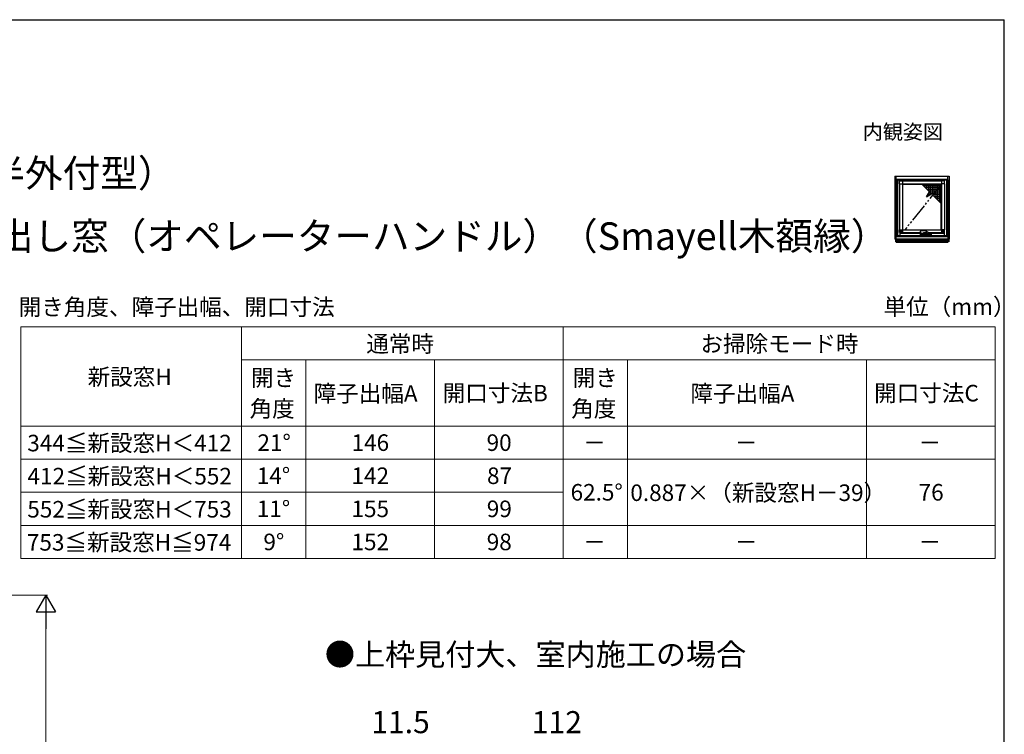
# Model space of a CAD drawing. Extents: x 105 to 1155, y 126 to 1689.
# Drawn here: x 619 to 1155, y 1267 to 1656 of the extents above; entities that cross this region are included whole.
import ezdxf

# ---------------------------------------------------------------- set-up
doc = ezdxf.new("R2010")
doc.units = 0
doc.linetypes.add('YDIVIDE_1', pattern=[15, 10, -1, 1, -1, 1, -1])
for name, color, linetype, lineweight in [('TABLE1', 255, 'CONTINUOUS', 13), ('USER1', 3, 'CONTINUOUS', 13), ('YKK_A1', 4, 'CONTINUOUS', 30), ('YKK_D', 6, 'CONTINUOUS', 13), ('YKK_ZWAK', 7, 'CONTINUOUS', 30)]:
    doc.layers.add(name, color=color, linetype=linetype, lineweight=lineweight)
doc.styles.add('text-b', font='txt')

msp = doc.modelspace()

# ---------------------------------------------------------------- linework, layer by layer
at = {"layer": 'TABLE1'}
for p, q in [((620, 1489), (1150, 1489)), ((620, 1489), (620, 1363)), ((740, 1489), (740, 1363)), ((915, 1489), (915, 1363)), ((1150, 1489), (1150, 1363)), ((740, 1471), (1150, 1471)), ((775, 1471), (775, 1363)), ((845, 1471), (845, 1363)), ((950, 1471), (950, 1363)), ((1080, 1471), (1080, 1363)), ((620, 1435), (1150, 1435)), ((620, 1417), (1150, 1417)), ((620, 1399), (915, 1399)), ((620, 1381), (1150, 1381)), ((620, 1363), (1150, 1363))]:
    msp.add_line(p, q, dxfattribs=at)
at = {"layer": 'YKK_A1'}
for p, q in [((1095.5, 1571), (1125, 1571)), ((1095.5, 1571), (1095.5, 1536.6)), ((1095.58, 1571), (1095.58, 1536.6)), ((1096.15, 1568.85), (1096.15, 1571)), ((1096.15, 1570.91), (1124.35, 1570.91)), ((1124.35, 1568.85), (1124.35, 1571)), ((1124.91, 1571), (1124.91, 1536.6)), ((1125, 1571), (1125, 1536.6)), ((1096.15, 1569.32), (1124.35, 1569.32)), ((1096.15, 1568.85), (1124.35, 1568.85)), ((1096.22, 1568.85), (1096.22, 1538.45)), ((1096.8, 1568.97), (1123.7, 1568.97)), ((1096.8, 1568.97), (1096.8, 1538.32)), ((1096.92, 1568.85), (1096.92, 1538.45)), ((1096.92, 1568.85), (1096.92, 1538.45)), ((1098.01, 1566.83), (1098.01, 1568.41)), ((1098.01, 1566.83), (1099.65, 1566.83)), ((1098.02, 1566.83), (1098.02, 1541.75)), ((1098.06, 1568.46), (1099.65, 1568.46)), ((1098.25, 1568.85), (1098.25, 1568.46)), ((1099.65, 1568.46), (1099.65, 1566.83)), ((1099.65, 1568.45), (1120.85, 1568.45)), ((1099.65, 1566.83), (1099.65, 1541.75)), ((1099.65, 1566.83), (1120.85, 1566.83)), ((1099.82, 1566.5), (1099.65, 1566.67)), ((1099.82, 1541.75), (1099.82, 1566.5)), ((1099.82, 1566.5), (1120.68, 1566.5)), ((1109.88, 1566.83), (1114.31, 1562.4)), ((1110.85, 1565.86), (1110.85, 1566.83)), ((1110.85, 1565.86), (1120.85, 1565.86)), ((1111.85, 1564.86), (1111.85, 1566.83)), ((1111.85, 1564.86), (1120.85, 1564.86)), ((1112.85, 1563.86), (1112.85, 1566.83)), ((1113.85, 1562.86), (1113.85, 1566.83)), ((1114.85, 1561.03), (1114.85, 1566.83)), ((1115.85, 1561.63), (1115.85, 1566.83)), ((1116.85, 1562.23), (1116.85, 1566.83)), ((1117.85, 1562.83), (1117.85, 1566.83)), ((1118.85, 1557.86), (1118.85, 1566.83)), ((1119.85, 1556.86), (1119.85, 1566.83)), ((1120.68, 1566.5), (1120.85, 1566.67)), ((1120.68, 1541.75), (1120.68, 1566.5)), ((1122.44, 1568.46), (1120.85, 1568.46)), ((1120.85, 1568.46), (1120.85, 1566.83)), ((1120.85, 1566.83), (1120.85, 1541.75)), ((1122.49, 1566.83), (1120.85, 1566.83)), ((1122.25, 1568.85), (1122.25, 1568.46)), ((1122.48, 1566.83), (1122.48, 1541.75)), ((1122.49, 1566.83), (1122.49, 1568.41)), ((1123.57, 1568.85), (1123.57, 1538.45)), ((1123.57, 1568.85), (1123.57, 1538.45)), ((1123.7, 1568.97), (1123.7, 1538.32)), ((1124.27, 1568.85), (1124.27, 1538.45)), ((1112.72, 1559.75), (1118.02, 1562.93)), ((1112.72, 1559.75), (1114.31, 1562.4)), ((1112.78, 1559.86), (1112.9, 1559.86)), ((1112.85, 1563.86), (1120.85, 1563.86)), ((1112.85, 1559.83), (1112.85, 1559.98)), ((1113.38, 1560.86), (1114.56, 1560.86)), ((1113.85, 1562.86), (1117.9, 1562.86)), ((1113.85, 1560.43), (1113.85, 1561.64)), ((1113.98, 1561.86), (1116.23, 1561.86)), ((1116.43, 1560.28), (1118.02, 1562.93)), ((1116.43, 1560.28), (1120.85, 1555.86)), ((1116.77, 1560.86), (1120.85, 1560.86)), ((1116.85, 1559.86), (1116.85, 1560.98)), ((1116.85, 1559.86), (1120.85, 1559.86)), ((1117.37, 1561.86), (1120.85, 1561.86)), ((1117.85, 1558.86), (1117.85, 1562.65)), ((1117.97, 1562.86), (1120.85, 1562.86)), ((1117.85, 1558.86), (1120.85, 1558.86)), ((1118.85, 1557.86), (1120.85, 1557.86)), ((1119.85, 1556.86), (1120.85, 1556.86)), ((1124.35, 1538.45), (1096.15, 1538.45)), ((1096.15, 1535.1), (1096.15, 1538.45)), ((1124.35, 1537.86), (1096.15, 1537.86)), ((1096.8, 1538.32), (1123.7, 1538.32)), ((1098.01, 1540.24), (1098.01, 1541.75)), ((1098.01, 1541.75), (1099.65, 1541.75)), ((1099.65, 1540.19), (1098.06, 1540.19)), ((1098.25, 1540.19), (1098.25, 1538.45)), ((1098.25, 1540), (1109.74, 1540)), ((1098.31, 1540.97), (1098.31, 1541.43)), ((1098.36, 1541.48), (1099.52, 1541.48)), ((1099.52, 1540.92), (1098.36, 1540.92)), ((1099.56, 1541.43), (1099.56, 1540.97)), ((1099.65, 1541.75), (1120.85, 1541.75)), ((1099.65, 1541.75), (1099.65, 1540.19)), ((1099.65, 1540.2), (1109.43, 1540.2)), ((1109.33, 1539.09), (1109.33, 1539.51)), ((1110.02, 1539.07), (1109.34, 1539.07)), ((1115.16, 1539.07), (1109.34, 1539.07)), ((1109.51, 1538.93), (1109.35, 1539.03)), ((1109.35, 1539.03), (1109.35, 1539.03)), ((1109.36, 1539.59), (1109.45, 1539.73)), ((1109.41, 1540.98), (1109.4, 1540.95)), ((1109.4, 1540.34), (1109.41, 1540.27)), ((1109.42, 1541.05), (1109.41, 1540.98)), ((1109.41, 1540.27), (1109.42, 1540.22)), ((1109.45, 1539.73), (1109.47, 1539.76)), ((1109.47, 1539.76), (1109.51, 1539.83)), ((1109.96, 1539.75), (1109.49, 1539.75)), ((1109.7, 1541.26), (1109.5, 1541.16)), ((1109.5, 1540.12), (1109.78, 1539.98)), ((1109.53, 1538.93), (1109.51, 1538.93)), ((1109.54, 1538.92), (1109.53, 1538.93)), ((1114.96, 1538.92), (1109.54, 1538.92)), ((1109.55, 1539.85), (1110.07, 1539.85)), ((1110.02, 1541.28), (1109.78, 1541.28)), ((1109.87, 1539.96), (1110.03, 1539.96)), ((1110.03, 1541.28), (1110.02, 1541.28)), ((1110.03, 1539.07), (1110.02, 1539.07)), ((1110.08, 1541.27), (1110.03, 1541.28)), ((1110.03, 1539.96), (1110.07, 1539.96)), ((1110.05, 1539.59), (1110.05, 1539.66)), ((1110.05, 1539.49), (1110.05, 1539.59)), ((1110.05, 1539.59), (1110.05, 1539.49)), ((1110.05, 1539.33), (1110.05, 1539.49)), ((1110.05, 1539.49), (1110.05, 1539.49)), ((1110.05, 1539.33), (1110.05, 1539.09)), ((1110.07, 1539.96), (1110.4, 1539.98)), ((1110.07, 1539.85), (1110.07, 1539.85)), ((1110.07, 1539.85), (1110.07, 1539.85)), ((1110.71, 1541.25), (1110.08, 1541.27)), ((1110.09, 1539.96), (1110.09, 1539.83)), ((1110.09, 1539.83), (1110.09, 1539.83)), ((1111.85, 1541.2), (1110.71, 1541.25)), ((1111.04, 1539.85), (1114.95, 1539.85)), ((1111.21, 1539.87), (1111.2, 1540.09)), ((1111.21, 1540), (1112.77, 1540)), ((1111.21, 1539.87), (1111.21, 1539.87)), ((1111.88, 1541.19), (1111.85, 1541.2)), ((1112.04, 1541.19), (1111.88, 1541.19)), ((1112.09, 1541.19), (1112.04, 1541.19)), ((1112.04, 1540.19), (1112.09, 1540.19)), ((1112.09, 1540.19), (1112.16, 1540.2)), ((1112.16, 1540.2), (1112.26, 1540.2)), ((1112.26, 1540.2), (1112.29, 1540.19)), ((1112.29, 1540.19), (1112.48, 1540.12)), ((1112.29, 1540.19), (1112.3, 1540.19)), ((1112.34, 1540.2), (1112.42, 1540.25)), ((1112.34, 1540.2), (1112.34, 1540.2)), ((1112.58, 1541.02), (1112.4, 1541.11)), ((1112.42, 1540.25), (1112.43, 1540.26)), ((1112.43, 1540.26), (1112.47, 1540.29)), ((1112.47, 1540.29), (1112.52, 1540.35)), ((1112.48, 1540.12), (1112.67, 1540.04)), ((1112.52, 1540.35), (1112.58, 1540.42)), ((1112.62, 1540.99), (1112.58, 1541.02)), ((1112.58, 1540.42), (1112.62, 1540.5)), ((1112.65, 1540.95), (1112.62, 1540.99)), ((1112.62, 1540.5), (1112.66, 1540.58)), ((1112.64, 1540.96), (1112.64, 1540.96)), ((1112.64, 1540.96), (1112.64, 1540.96)), ((1112.64, 1540.96), (1112.64, 1540.96)), ((1112.64, 1540.96), (1112.64, 1540.96)), ((1112.64, 1540.96), (1112.66, 1540.95)), ((1112.68, 1540.89), (1112.65, 1540.95)), ((1112.66, 1540.95), (1112.68, 1540.94)), ((1112.66, 1540.58), (1112.68, 1540.66)), ((1112.67, 1540.04), (1112.89, 1539.95)), ((1112.68, 1540.94), (1113.04, 1540.72)), ((1112.69, 1540.82), (1112.68, 1540.89)), ((1112.68, 1540.66), (1112.69, 1540.74)), ((1112.69, 1540.74), (1112.69, 1540.82)), ((1112.89, 1539.95), (1113.09, 1539.87)), ((1113.04, 1540.72), (1113.1, 1540.69)), ((1113.09, 1539.87), (1113.12, 1539.86)), ((1113.38, 1540.52), (1113.1, 1540.69)), ((1113.46, 1540.47), (1113.38, 1540.52)), ((1113.44, 1540), (1122.25, 1540)), ((1113.51, 1540.2), (1120.85, 1540.2)), ((1114.43, 1539.07), (1114.19, 1539.07)), ((1114.45, 1539.66), (1114.45, 1539.59)), ((1114.45, 1539.59), (1114.45, 1539.49)), ((1114.45, 1539.59), (1114.45, 1539.49)), ((1114.45, 1539.49), (1114.45, 1539.33)), ((1114.45, 1539.49), (1114.45, 1539.49)), ((1114.45, 1539.33), (1114.45, 1539.09)), ((1114.46, 1539.07), (1114.48, 1539.07)), ((1114.48, 1539.07), (1115.16, 1539.07)), ((1115.01, 1539.75), (1114.53, 1539.75)), ((1114.96, 1538.92), (1114.97, 1538.93)), ((1114.97, 1538.93), (1114.99, 1538.93)), ((1115.03, 1539.76), (1114.99, 1539.83)), ((1114.99, 1538.93), (1115.15, 1539.03)), ((1115.03, 1539.76), (1115.05, 1539.73)), ((1115.05, 1539.73), (1115.14, 1539.59)), ((1115.15, 1539.03), (1115.15, 1539.03)), ((1115.17, 1539.51), (1115.17, 1539.09)), ((1115.17, 1539.06), (1115.17, 1539.06)), ((1120.85, 1541.75), (1120.85, 1540.19)), ((1122.49, 1541.75), (1120.85, 1541.75)), ((1120.85, 1540.19), (1122.44, 1540.19)), ((1120.94, 1541.43), (1120.94, 1540.97)), ((1122.14, 1541.48), (1120.98, 1541.48)), ((1120.98, 1540.92), (1122.14, 1540.92)), ((1122.19, 1540.97), (1122.19, 1541.43)), ((1122.25, 1540.19), (1122.25, 1538.45)), ((1122.49, 1540.24), (1122.49, 1541.75)), ((1124.35, 1538.45), (1124.35, 1535.1)), ((1125, 1536.6), (1095.5, 1536.6)), ((1095.73, 1536.6), (1095.73, 1535.25)), ((1124.76, 1535.25), (1095.73, 1535.25)), ((1096.15, 1536.69), (1124.35, 1536.69)), ((1096.15, 1535.96), (1124.35, 1535.96)), ((1096.15, 1535.6), (1124.35, 1535.6)), ((1096.15, 1535.15), (1124.35, 1535.15)), ((1096.15, 1535.1), (1124.35, 1535.1)), ((1124.76, 1536.6), (1124.76, 1535.25))]:
    msp.add_line(p, q, dxfattribs=at)
at = {"layer": 'YKK_A1', "linetype": 'YDIVIDE_1'}
msp.add_line((1120.68, 1566.5), (1100.92, 1541.75), dxfattribs=at)
at = {"layer": 'YKK_A1'}
for centre, radius, start, end in [((1098.06, 1568.41), 0.05, 90, 180), ((1122.44, 1568.41), 0.05, 0, 90), ((1098.06, 1540.24), 0.05, 180, 270), ((1109.48, 1539.51), 0.15, 146.7456, 179), ((1109.34, 1539.09), 0.015, 179, 270), ((1109.34, 1539.06), 0.015, 90.0095, 195.4351), ((1109.38, 1539.07), 0.05, 195.4063, 239.9882), ((1109.34, 1539.07), 0.0079, 86.6864, 106.7077), ((1107.26, 1540.47), 2.19, 9.377, 12.7218), ((1111.36, 1540.28), 1.95, 171.14, 178.1674), ((1109.56, 1541.03), 0.139, 114.1982, 170.424), ((1109.55, 1540.24), 0.134, 191.1117, 247.8644), ((1108.75, 1540.7), 0.687, 349.7113, 10.6743), ((1109.49, 1539.76), 0.015, 152.0926, 191.3492), ((1109.73, 1539.59), 0.315, 144.857, 146.7969), ((1109.49, 1539.76), 0.015, 191.4903, 269.9988), ((1109.55, 1539.8), 0.05, 90.0001, 146.7455), ((1109.78, 1541.09), 0.184, 88.2743, 115.6323), ((1109.86, 1540.15), 0.19, 243.6018, 271.542), ((1109.96, 1539.66), 0.085, 0, 90), ((1110.06, 1539.09), 0.015, 180, 270), ((1110.07, 1539.87), 0.0212, 285.5056, 338.3548), ((1109.79, 1539.84), 0.293, 340.9454, 358.1316), ((1110.64, 1540.28), 0.575, 214.0581, 278.343), ((1110.58, 1540.47), 0.778, 239.0525, 304.1686), ((1110.31, 1543.08), 3.1, 271.6302, 282.181), ((1112.32, 1534.18), 6.02, 92.6641, 102.9602), ((1110.71, 1540.22), 0.499, 309.1732, 344.8057), ((1112.07, 1540.42), 0.764, 64.7389, 88.9617), ((1112.31, 1540.24), 0.0477, 254.9001, 305.2555), ((1113.14, 1539.91), 0.0483, 247.8696, 277.6209), ((1113.09, 1540.36), 0.506, 276.1531, 321.4033), ((1113.44, 1540.43), 0.0472, 17.07, 59.9023), ((1112.88, 1540.24), 0.635, 341.7965, 18.2373), ((1114.43, 1539.09), 0.015, 270, 0), ((1114.53, 1539.66), 0.085, 90, 180), ((1114.95, 1539.8), 0.05, 33.2545, 89.9999), ((1115.01, 1539.76), 0.0148, 269.7583, 349.1429), ((1115.01, 1539.77), 0.0141, 346.7329, 28.5491), ((1115.02, 1539.51), 0.15, 1, 33.2544), ((1115.12, 1539.07), 0.05, 300.0022, 344.5995), ((1115.16, 1539.09), 0.015, 270, 1), ((1115.16, 1539.06), 0.015, 344.5696, 89.9905), ((1122.44, 1540.24), 0.05, 270, 0)]:
    msp.add_arc(centre, radius, start, end, dxfattribs=at)
for centre, major_axis, ratio, start_param, end_param in [((1098.37, 1541.43), (-0.0357, 0.0353), 0.99628, 5.494542, 7.061612), ((1098.37, 1540.97), (-0.0357, -0.0353), 0.99628, 5.504759, 7.071828), ((1099.51, 1541.43), (-0.0357, -0.0353), 0.99628, 2.363166, 3.930236), ((1099.51, 1540.97), (-0.0357, 0.0353), 0.99628, 2.35295, 3.920019), ((1111.24, 1539.87), (0.0184, -0.0175), 0.970343, 3.936622, 4.590259)]:
    msp.add_ellipse(centre, major_axis=major_axis, ratio=ratio, start_param=start_param, end_param=end_param, dxfattribs=at)
at = {"layer": 'YKK_A1', "extrusion": (0, 0, -1)}
for centre, major_axis, start_param, end_param in [((1120.99, 1541.43), (0.0357, -0.0353), 2.363166, 3.930236), ((1120.99, 1540.97), (0.0357, 0.0353), 2.35295, 3.920019), ((1122.13, 1541.43), (0.0357, 0.0353), 5.494542, 7.061612), ((1122.13, 1540.97), (0.0357, -0.0353), 5.504759, 7.071828)]:
    msp.add_ellipse(centre, major_axis=major_axis, ratio=0.99628, start_param=start_param, end_param=end_param, dxfattribs=at)
at = {"layer": 'YKK_D'}
for p, q in [((373.2, 1343), (634.5, 1343)), ((633.5, 1332.5), (633.5, 753.5))]:
    msp.add_line(p, q, dxfattribs=at)
at = {"layer": 'YKK_D', "lineweight": -2}
for p, q in [((633.5, 1343), (628.25, 1333.91)), ((633.5, 1343), (638.75, 1333.91)), ((633.5, 1343), (633.5, 1324.81)), ((628.25, 1333.91), (638.75, 1333.91))]:
    msp.add_line(p, q, dxfattribs=at)
at = {"layer": 'YKK_ZWAK'}
for p in [(105, 1656), (1155, 126)]:
    msp.add_line(p, (1155, 1656), dxfattribs=at)

# ---------------------------------------------------------------- texts
at = {"layer": 'TABLE1', "style": 'text-b'}
for s, p in [('通常時', (807.89, 1475.24)), ('お掃除モード時', (989.7, 1475.27)), ('新設窓H', (656.27, 1457.27)), ('開き', (745.15, 1456.74)), ('開き', (920.15, 1456.74)), ('障子出幅A', (779.22, 1448.22)), ('開口寸法B', (849.45, 1448.42)), ('障子出幅A', (984.22, 1448.22)), ('開口寸法C', (1084.19, 1448.42)), ('角度', (744.41, 1440)), ('角度', (919.41, 1440)), ('344≦新設窓H＜412', (623.44, 1421.27)), ('21°', (748.65, 1421.5)), ('146', (799.85, 1421.5)), ('90', (873.33, 1421.5)), ('－', (925.9, 1421.5)), ('－', (1008.4, 1421.5)), ('－', (1108.4, 1421.5)), ('412≦新設窓H＜552', (623.55, 1403.27)), ('14°', (748.3, 1403.5)), ('142', (799.82, 1403.5)), ('87', (873.56, 1403.5)), ('62.5°', (919.03, 1394.5)), ('0.887×（新設窓H－39）', (951.54, 1394.27)), ('76', (1108.38, 1394.5)), ('552≦新設窓H＜753', (623.44, 1385.27)), ('11°', (748.3, 1385.5)), ('155', (799.82, 1385.5)), ('99', (873.45, 1385.5)), ('753≦新設窓H≦974', (623.21, 1367.27)), ('9°', (751.9, 1367.5)), ('152', (799.82, 1367.5)), ('98', (873.4, 1367.5)), ('－', (925.9, 1367.5)), ('－', (1008.4, 1367.5)), ('－', (1108.4, 1367.5))]:
    msp.add_text(s, height=9, dxfattribs=at).set_placement(p)
at = {"layer": 'USER1', "style": 'text-b'}
for s, height, p in [('内観姿図', 8, (1078, 1591)), ('【既設窓】：フレミングⅡ ガラスルーバー窓（半外付型）', 15, (167.44, 1565.05)), ('【新設窓】：樹脂窓 ハイブリッド専用枠 すべり出し窓（オペレーターハンドル）（Smayell木額縁）', 15, (167.44, 1530.81)), ('開き角度、障子出幅、開口寸法', 9, (618.77, 1495.26)), ('単位（mm）', 9, (1089.28, 1495.41)), ('●上枠見付大、室内施工の場合', 12, (785.36, 1304.82))]:
    msp.add_text(s, height=height, dxfattribs=at).set_placement(p)
at = {"layer": 'YKK_D', "style": 'text-b'}
for s, p in [('11.5', (810.61, 1268)), ('112', (897.93, 1268))]:
    msp.add_text(s, height=12, dxfattribs=at).set_placement(p)

doc.saveas('drawing.dxf')
